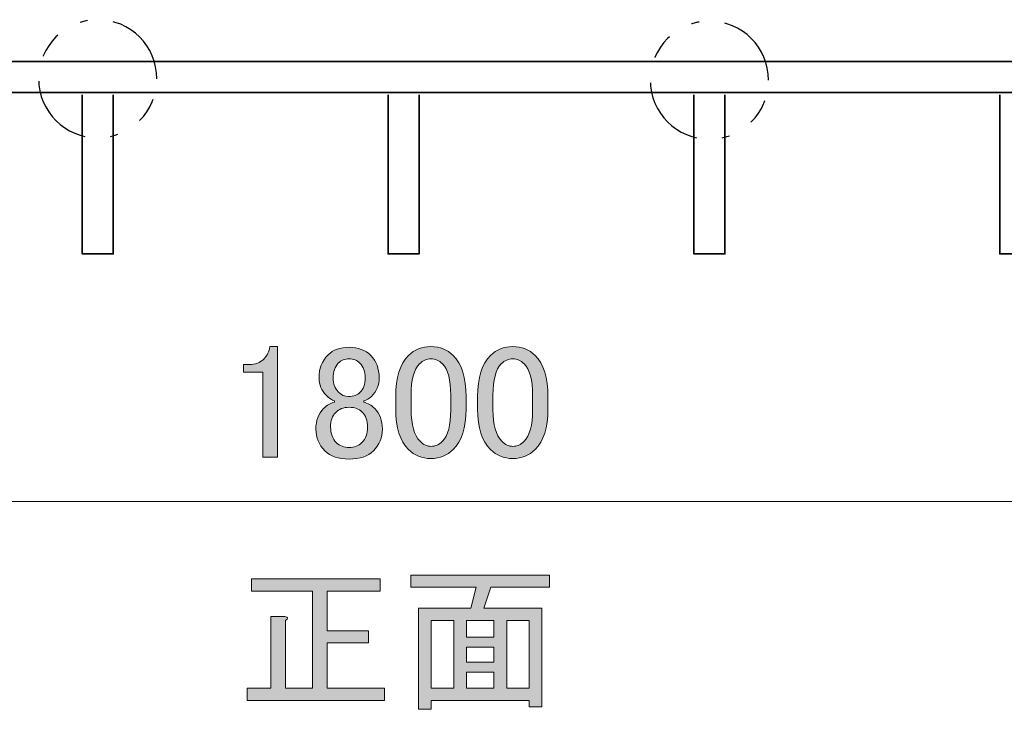
# Model space of a CAD drawing. Units: inches. Extents: x -43 to 253, y 44 to 253.
# Drawn here: x 66 to 104, y 186 to 212 of the extents above; entities that cross this region are included whole.
import ezdxf

# ---------------------------------------------------------------- set-up
doc = ezdxf.new("R2010")
doc.units = ezdxf.units.IN
doc.header["$MEASUREMENT"] = 0
doc.linetypes.add('AI-Linetype-13', pattern=[7.300007, 3.000001, -1.000002, 0.3, -1.000002, 1.000002, -1.000002])
doc.linetypes.add('AI-Linetype-6', pattern=[7.300007, 3.000001, -1.000002, 0.3, -1.000002, 1.000002, -1.000002])
doc.layers.add('儗僀儎乕 1', color=7, linetype='Continuous')

# ---------------------------------------------------------------- blocks, each defined once
blk = doc.blocks.new('block 12')
at = {"layer": '儗僀儎乕 1'}
h = blk.add_hatch(color=7, dxfattribs=at)
h.dxf.hatch_style = 2
edge = h.paths.add_edge_path()
edge.add_spline(control_points=[(74.666, 190.732), (74.666, 190.732), (79.651, 190.732), (79.651, 190.732), (79.651, 190.732), (79.651, 190.26), (79.651, 190.26), (79.651, 190.26), (77.593, 190.26), (77.593, 190.26), (77.593, 190.26), (77.593, 188.722), (77.593, 188.722), (77.593, 188.722), (79.205, 188.722), (79.205, 188.722), (79.205, 188.722), (79.205, 188.251), (79.205, 188.251), (79.205, 188.251), (77.593, 188.251), (77.593, 188.251), (77.593, 188.251), (77.593, 186.49), (77.593, 186.49), (77.593, 186.49), (79.825, 186.49), (79.825, 186.49), (79.825, 186.49), (79.825, 186.019), (79.825, 186.019), (79.825, 186.019), (74.492, 186.019), (74.492, 186.019), (74.492, 186.019), (74.492, 186.49), (74.492, 186.49), (74.492, 186.49), (75.41, 186.49), (75.41, 186.49), (75.41, 186.49), (75.41, 189.268), (75.41, 189.268), (75.41, 189.268), (75.956, 189.268), (75.956, 189.268), (76.088, 189.251), (76.096, 189.202), (75.98, 189.119), (75.98, 189.119), (75.98, 186.49), (75.98, 186.49), (75.98, 186.49), (77.022, 186.49), (77.022, 186.49), (77.022, 186.49), (77.022, 190.26), (77.022, 190.26), (77.022, 190.26), (74.666, 190.26), (74.666, 190.26), (74.666, 190.26), (74.666, 190.732), (74.666, 190.732)], knot_values=[0, 0, 0, 0, 1, 1, 1, 2, 2, 2, 3, 3, 3, 4, 4, 4, 5, 5, 5, 6, 6, 6, 7, 7, 7, 8, 8, 8, 9, 9, 9, 10, 10, 10, 11, 11, 11, 12, 12, 12, 13, 13, 13, 14, 14, 14, 15, 15, 15, 16, 16, 16, 17, 17, 17, 18, 18, 18, 19, 19, 19, 20, 20, 20, 21, 21, 21, 21], degree=3, periodic=1)
h = blk.add_hatch(color=7, dxfattribs=at)
h.dxf.hatch_style = 2
h.paths.add_polyline_path([(85.927, 185.771), (85.431, 185.771), (85.431, 186.019), (81.636, 186.019), (81.636, 185.671), (81.14, 185.671), (81.14, 189.59), (83.174, 189.59), (83.372, 190.409), (80.842, 190.409), (80.842, 190.88), (86.225, 190.88), (86.225, 190.409), (83.943, 190.409), (83.67, 189.59), (85.927, 189.59)])
h.paths.add_polyline_path([(82.504, 186.49), (82.504, 189.119), (81.636, 189.119), (81.636, 186.49)])
h.paths.add_polyline_path([(84.067, 189.119), (83, 189.119), (83, 188.474), (84.067, 188.474)])
h.paths.add_polyline_path([(84.067, 187.507), (84.067, 188.077), (83, 188.077), (83, 187.507)])
h.paths.add_polyline_path([(84.067, 186.49), (84.067, 187.11), (83, 187.11), (83, 186.49)])
h.paths.add_polyline_path([(85.431, 189.119), (84.563, 189.119), (84.563, 186.49), (85.431, 186.49)])
at = {"layer": '儗僀儎乕 1', "lineweight": 0}
for points in [[(85.927, 185.771), (85.431, 185.771), (85.431, 186.019), (81.636, 186.019), (81.636, 185.671), (81.14, 185.671), (81.14, 189.59), (83.174, 189.59), (83.372, 190.409), (80.842, 190.409), (80.842, 190.88), (86.225, 190.88), (86.225, 190.409), (83.943, 190.409), (83.67, 189.59), (85.927, 189.59), (85.927, 185.771)], [(82.504, 186.49), (82.504, 189.119), (81.636, 189.119), (81.636, 186.49), (82.504, 186.49)], [(84.067, 189.119), (83, 189.119), (83, 188.474), (84.067, 188.474), (84.067, 189.119)], [(85.431, 189.119), (84.563, 189.119), (84.563, 186.49), (85.431, 186.49), (85.431, 189.119)], [(84.067, 187.507), (84.067, 188.077), (83, 188.077), (83, 187.507), (84.067, 187.507)], [(84.067, 186.49), (84.067, 187.11), (83, 187.11), (83, 186.49), (84.067, 186.49)]]:
    blk.add_lwpolyline(points, dxfattribs=at)
blk.add_open_spline([(74.666, 190.732), (74.666, 190.732), (79.651, 190.732), (79.651, 190.732), (79.651, 190.732), (79.651, 190.26), (79.651, 190.26), (79.651, 190.26), (77.593, 190.26), (77.593, 190.26), (77.593, 190.26), (77.593, 188.722), (77.593, 188.722), (77.593, 188.722), (79.205, 188.722), (79.205, 188.722), (79.205, 188.722), (79.205, 188.251), (79.205, 188.251), (79.205, 188.251), (77.593, 188.251), (77.593, 188.251), (77.593, 188.251), (77.593, 186.49), (77.593, 186.49), (77.593, 186.49), (79.825, 186.49), (79.825, 186.49), (79.825, 186.49), (79.825, 186.019), (79.825, 186.019), (79.825, 186.019), (74.492, 186.019), (74.492, 186.019), (74.492, 186.019), (74.492, 186.49), (74.492, 186.49), (74.492, 186.49), (75.41, 186.49), (75.41, 186.49), (75.41, 186.49), (75.41, 189.268), (75.41, 189.268), (75.41, 189.268), (75.956, 189.268), (75.956, 189.268), (76.088, 189.251), (76.096, 189.202), (75.98, 189.119), (75.98, 189.119), (75.98, 186.49), (75.98, 186.49), (75.98, 186.49), (77.022, 186.49), (77.022, 186.49), (77.022, 186.49), (77.022, 190.26), (77.022, 190.26), (77.022, 190.26), (74.666, 190.26), (74.666, 190.26), (74.666, 190.26), (74.666, 190.732), (74.666, 190.732)], degree=3, knots=[0, 0, 0, 0, 1, 1, 1, 2, 2, 2, 3, 3, 3, 4, 4, 4, 5, 5, 5, 6, 6, 6, 7, 7, 7, 8, 8, 8, 9, 9, 9, 10, 10, 10, 11, 11, 11, 12, 12, 12, 13, 13, 13, 14, 14, 14, 15, 15, 15, 16, 16, 16, 17, 17, 17, 18, 18, 18, 19, 19, 19, 20, 20, 20, 21, 21, 21, 21], dxfattribs=at)
blk = doc.blocks.new('block 59')
at = {"layer": '儗僀儎乕 1', "color": 7, "lineweight": 35}
blk.add_lwpolyline([(69.294, 209.52), (69.294, 203.341), (68.094, 203.341), (68.094, 209.52)], dxfattribs=at)
blk = doc.blocks.new('block 58')
at = {"layer": '儗僀儎乕 1', "color": 7, "linetype": 'AI-Linetype-6', "lineweight": 25}
blk.add_open_spline([(70.987, 210.139), (70.987, 208.873), (69.961, 207.846), (68.694, 207.846), (67.428, 207.846), (66.401, 208.873), (66.401, 210.139), (66.401, 211.406), (67.428, 212.433), (68.694, 212.433), (69.961, 212.433), (70.987, 211.406), (70.987, 210.139)], degree=3, knots=[0, 0, 0, 0, 1, 1, 1, 2, 2, 2, 3, 3, 3, 4, 4, 4, 4], dxfattribs=at)
at = {"layer": '儗僀儎乕 1'}
blk.add_blockref('block 59', (0, 0), dxfattribs=at)
blk = doc.blocks.new('block 68')
at = {"layer": '儗僀儎乕 1', "color": 7, "lineweight": 35}
blk.add_lwpolyline([(81.161, 209.52), (81.161, 203.341), (79.96, 203.341), (79.96, 209.52)], dxfattribs=at)
blk = doc.blocks.new('block 76')
at = {"layer": '儗僀儎乕 1', "color": 7, "lineweight": 35}
blk.add_lwpolyline([(93.027, 209.52), (93.027, 203.341), (91.827, 203.341), (91.827, 209.52)], dxfattribs=at)
blk = doc.blocks.new('block 75')
at = {"layer": '儗僀儎乕 1', "color": 7, "linetype": 'AI-Linetype-13', "lineweight": 25}
blk.add_open_spline([(94.72, 210.084), (94.72, 208.818), (93.693, 207.791), (92.427, 207.791), (91.16, 207.791), (90.134, 208.818), (90.134, 210.084), (90.134, 211.35), (91.16, 212.377), (92.427, 212.377), (93.693, 212.377), (94.72, 211.35), (94.72, 210.084)], degree=3, knots=[0, 0, 0, 0, 1, 1, 1, 2, 2, 2, 3, 3, 3, 4, 4, 4, 4], dxfattribs=at)
at = {"layer": '儗僀儎乕 1'}
blk.add_blockref('block 76', (0, 0), dxfattribs=at)
blk = doc.blocks.new('block 77')
at = {"layer": '儗僀儎乕 1', "color": 7, "lineweight": 35}
blk.add_lwpolyline([(104.893, 209.52), (104.893, 203.341), (103.693, 203.341), (103.693, 209.52)], dxfattribs=at)
blk = doc.blocks.new('block 54')
at = {"layer": '儗僀儎乕 1'}
for name in ['block 58', 'block 75', 'block 68', 'block 77']:
    blk.add_blockref(name, (0, 0), dxfattribs=at)
blk = doc.blocks.new('block 53')
at = {"layer": '儗僀儎乕 1', "color": 7, "lineweight": 35}
blk.add_lwpolyline([(-9.259, 210.806), (124.365, 210.805), (126.776, 210.805), (170.6, 210.805), (170.6, 209.605), (-10.459, 209.605)], dxfattribs=at)
at = {"layer": '儗僀儎乕 1'}
blk.add_blockref('block 54', (0, 0), dxfattribs=at)
blk = doc.blocks.new('block 90')
at = {"layer": '儗僀儎乕 1'}
h = blk.add_hatch(color=7, dxfattribs=at)
h.dxf.hatch_style = 2
edge = h.paths.add_edge_path()
edge.add_spline(control_points=[(75.371, 199.746), (75.371, 199.746), (75.669, 199.746), (75.669, 199.746), (75.669, 199.746), (75.669, 195.455), (75.669, 195.455), (75.669, 195.455), (75.098, 195.455), (75.098, 195.455), (75.098, 195.455), (75.098, 198.754), (75.098, 198.754), (75.098, 198.754), (74.354, 198.754), (74.354, 198.754), (74.354, 198.754), (74.354, 199.051), (74.354, 199.051), (74.354, 199.051), (74.577, 199.051), (74.577, 199.051), (74.809, 199.051), (74.991, 199.117), (75.123, 199.25), (75.272, 199.399), (75.354, 199.564), (75.371, 199.746)], knot_values=[0, 0, 0, 0, 1, 1, 1, 2, 2, 2, 3, 3, 3, 4, 4, 4, 5, 5, 5, 6, 6, 6, 7, 7, 7, 8, 8, 8, 9, 9, 9, 9], degree=3, periodic=1)
h = blk.add_hatch(color=7, dxfattribs=at)
h.dxf.hatch_style = 2
edge = h.paths.add_edge_path()
edge.add_spline(control_points=[(77.628, 199.423), (77.827, 199.622), (78.1, 199.721), (78.447, 199.721), (78.794, 199.721), (79.075, 199.613), (79.29, 199.399), (79.505, 199.184), (79.613, 198.894), (79.613, 198.531), (79.613, 198.249), (79.513, 198.01), (79.315, 197.811), (79.232, 197.728), (79.133, 197.671), (79.017, 197.638), (79.017, 197.638), (79.017, 197.588), (79.017, 197.588), (79.166, 197.555), (79.307, 197.472), (79.439, 197.34), (79.638, 197.141), (79.737, 196.877), (79.737, 196.546), (79.737, 196.215), (79.621, 195.934), (79.389, 195.703), (79.174, 195.488), (78.86, 195.38), (78.447, 195.38), (78.033, 195.38), (77.719, 195.488), (77.504, 195.703), (77.273, 195.934), (77.157, 196.215), (77.157, 196.546), (77.157, 196.877), (77.256, 197.141), (77.455, 197.34), (77.587, 197.472), (77.728, 197.555), (77.876, 197.588), (77.876, 197.588), (77.876, 197.638), (77.876, 197.638), (77.777, 197.671), (77.67, 197.745), (77.554, 197.861), (77.372, 198.043), (77.281, 198.266), (77.281, 198.531), (77.281, 198.894), (77.397, 199.192), (77.628, 199.423)], knot_values=[0, 0, 0, 0, 1, 1, 1, 2, 2, 2, 3, 3, 3, 4, 4, 4, 5, 5, 5, 6, 6, 6, 7, 7, 7, 8, 8, 8, 9, 9, 9, 10, 10, 10, 11, 11, 11, 12, 12, 12, 13, 13, 13, 14, 14, 14, 15, 15, 15, 16, 16, 16, 17, 17, 17, 18, 18, 18, 18], degree=3, periodic=1)
edge = h.paths.add_edge_path()
edge.add_spline(control_points=[(77.926, 197.191), (77.794, 197.058), (77.728, 196.869), (77.728, 196.621), (77.728, 196.373), (77.802, 196.174), (77.951, 196.025), (78.083, 195.893), (78.248, 195.827), (78.447, 195.827), (78.645, 195.827), (78.811, 195.893), (78.943, 196.025), (79.092, 196.174), (79.166, 196.373), (79.166, 196.621), (79.166, 196.869), (79.092, 197.067), (78.943, 197.216), (78.827, 197.331), (78.662, 197.39), (78.447, 197.39), (78.232, 197.39), (78.058, 197.323), (77.926, 197.191)], knot_values=[0, 0, 0, 0, 1, 1, 1, 2, 2, 2, 3, 3, 3, 4, 4, 4, 5, 5, 5, 6, 6, 6, 7, 7, 7, 8, 8, 8, 8], degree=3, periodic=1)
edge = h.paths.add_edge_path()
edge.add_spline(control_points=[(78.025, 199.101), (77.893, 198.968), (77.827, 198.779), (77.827, 198.531), (77.827, 198.299), (77.893, 198.117), (78.025, 197.985), (78.141, 197.869), (78.273, 197.811), (78.422, 197.811), (78.621, 197.811), (78.769, 197.861), (78.869, 197.96), (79.001, 198.092), (79.067, 198.282), (79.067, 198.531), (79.067, 198.779), (79.001, 198.968), (78.869, 199.101), (78.753, 199.216), (78.612, 199.275), (78.447, 199.275), (78.281, 199.275), (78.141, 199.216), (78.025, 199.101)], knot_values=[0, 0, 0, 0, 1, 1, 1, 2, 2, 2, 3, 3, 3, 4, 4, 4, 5, 5, 5, 6, 6, 6, 7, 7, 7, 8, 8, 8, 8], degree=3, periodic=1)
h = blk.add_hatch(color=7, dxfattribs=at)
h.dxf.hatch_style = 2
edge = h.paths.add_edge_path()
edge.add_spline(control_points=[(80.258, 197.811), (80.258, 198.539), (80.423, 199.068), (80.754, 199.399), (80.985, 199.63), (81.275, 199.746), (81.622, 199.746), (81.969, 199.746), (82.258, 199.63), (82.49, 199.399), (82.821, 199.068), (82.986, 198.539), (82.986, 197.811), (82.986, 197.811), (82.986, 197.315), (82.986, 197.315), (82.986, 196.604), (82.821, 196.083), (82.49, 195.752), (82.258, 195.521), (81.969, 195.405), (81.622, 195.405), (81.275, 195.405), (80.985, 195.521), (80.754, 195.752), (80.423, 196.083), (80.258, 196.604), (80.258, 197.315), (80.258, 197.315), (80.258, 197.811), (80.258, 197.811)], knot_values=[0, 0, 0, 0, 1, 1, 1, 2, 2, 2, 3, 3, 3, 4, 4, 4, 5, 5, 5, 6, 6, 6, 7, 7, 7, 8, 8, 8, 9, 9, 9, 10, 10, 10, 10], degree=3, periodic=1)
edge = h.paths.add_edge_path()
edge.add_spline(control_points=[(81.175, 199.076), (80.96, 198.861), (80.853, 198.456), (80.853, 197.861), (80.853, 197.861), (80.853, 197.29), (80.853, 197.29), (80.853, 196.711), (80.969, 196.306), (81.2, 196.075), (81.332, 195.942), (81.473, 195.876), (81.622, 195.876), (81.787, 195.876), (81.936, 195.942), (82.068, 196.075), (82.283, 196.289), (82.391, 196.695), (82.391, 197.29), (82.391, 197.29), (82.391, 197.861), (82.391, 197.861), (82.391, 198.456), (82.283, 198.861), (82.068, 199.076), (81.936, 199.209), (81.787, 199.275), (81.622, 199.275), (81.456, 199.275), (81.308, 199.209), (81.175, 199.076)], knot_values=[0, 0, 0, 0, 1, 1, 1, 2, 2, 2, 3, 3, 3, 4, 4, 4, 5, 5, 5, 6, 6, 6, 7, 7, 7, 8, 8, 8, 9, 9, 9, 10, 10, 10, 10], degree=3, periodic=1)
h = blk.add_hatch(color=7, dxfattribs=at)
h.dxf.hatch_style = 2
edge = h.paths.add_edge_path()
edge.add_spline(control_points=[(83.433, 197.811), (83.433, 198.539), (83.598, 199.068), (83.929, 199.399), (84.16, 199.63), (84.45, 199.746), (84.797, 199.746), (85.144, 199.746), (85.433, 199.63), (85.665, 199.399), (85.996, 199.068), (86.161, 198.539), (86.161, 197.811), (86.161, 197.811), (86.161, 197.315), (86.161, 197.315), (86.161, 196.604), (85.996, 196.083), (85.665, 195.752), (85.433, 195.521), (85.144, 195.405), (84.797, 195.405), (84.45, 195.405), (84.16, 195.521), (83.929, 195.752), (83.598, 196.083), (83.433, 196.604), (83.433, 197.315), (83.433, 197.315), (83.433, 197.811), (83.433, 197.811)], knot_values=[0, 0, 0, 0, 1, 1, 1, 2, 2, 2, 3, 3, 3, 4, 4, 4, 5, 5, 5, 6, 6, 6, 7, 7, 7, 8, 8, 8, 9, 9, 9, 10, 10, 10, 10], degree=3, periodic=1)
edge = h.paths.add_edge_path()
edge.add_spline(control_points=[(84.35, 199.076), (84.135, 198.861), (84.028, 198.456), (84.028, 197.861), (84.028, 197.861), (84.028, 197.29), (84.028, 197.29), (84.028, 196.711), (84.144, 196.306), (84.375, 196.075), (84.507, 195.942), (84.648, 195.876), (84.797, 195.876), (84.962, 195.876), (85.111, 195.942), (85.243, 196.075), (85.458, 196.289), (85.566, 196.695), (85.566, 197.29), (85.566, 197.29), (85.566, 197.861), (85.566, 197.861), (85.566, 198.456), (85.458, 198.861), (85.243, 199.076), (85.111, 199.209), (84.962, 199.275), (84.797, 199.275), (84.631, 199.275), (84.483, 199.209), (84.35, 199.076)], knot_values=[0, 0, 0, 0, 1, 1, 1, 2, 2, 2, 3, 3, 3, 4, 4, 4, 5, 5, 5, 6, 6, 6, 7, 7, 7, 8, 8, 8, 9, 9, 9, 10, 10, 10, 10], degree=3, periodic=1)
at = {"layer": '儗僀儎乕 1', "lineweight": 0}
for points, knots in [([(75.371, 199.746), (75.371, 199.746), (75.669, 199.746), (75.669, 199.746), (75.669, 199.746), (75.669, 195.455), (75.669, 195.455), (75.669, 195.455), (75.098, 195.455), (75.098, 195.455), (75.098, 195.455), (75.098, 198.754), (75.098, 198.754), (75.098, 198.754), (74.354, 198.754), (74.354, 198.754), (74.354, 198.754), (74.354, 199.051), (74.354, 199.051), (74.354, 199.051), (74.577, 199.051), (74.577, 199.051), (74.809, 199.051), (74.991, 199.117), (75.123, 199.25), (75.272, 199.399), (75.354, 199.564), (75.371, 199.746)], [0, 0, 0, 0, 1, 1, 1, 2, 2, 2, 3, 3, 3, 4, 4, 4, 5, 5, 5, 6, 6, 6, 7, 7, 7, 8, 8, 8, 9, 9, 9, 9]), ([(77.628, 199.423), (77.827, 199.622), (78.1, 199.721), (78.447, 199.721), (78.794, 199.721), (79.075, 199.613), (79.29, 199.399), (79.505, 199.184), (79.613, 198.894), (79.613, 198.531), (79.613, 198.249), (79.513, 198.01), (79.315, 197.811), (79.232, 197.728), (79.133, 197.671), (79.017, 197.638), (79.017, 197.638), (79.017, 197.588), (79.017, 197.588), (79.166, 197.555), (79.307, 197.472), (79.439, 197.34), (79.638, 197.141), (79.737, 196.877), (79.737, 196.546), (79.737, 196.215), (79.621, 195.934), (79.389, 195.703), (79.174, 195.488), (78.86, 195.38), (78.447, 195.38), (78.033, 195.38), (77.719, 195.488), (77.504, 195.703), (77.273, 195.934), (77.157, 196.215), (77.157, 196.546), (77.157, 196.877), (77.256, 197.141), (77.455, 197.34), (77.587, 197.472), (77.728, 197.555), (77.876, 197.588), (77.876, 197.588), (77.876, 197.638), (77.876, 197.638), (77.777, 197.671), (77.67, 197.745), (77.554, 197.861), (77.372, 198.043), (77.281, 198.266), (77.281, 198.531), (77.281, 198.894), (77.397, 199.192), (77.628, 199.423)], [0, 0, 0, 0, 1, 1, 1, 2, 2, 2, 3, 3, 3, 4, 4, 4, 5, 5, 5, 6, 6, 6, 7, 7, 7, 8, 8, 8, 9, 9, 9, 10, 10, 10, 11, 11, 11, 12, 12, 12, 13, 13, 13, 14, 14, 14, 15, 15, 15, 16, 16, 16, 17, 17, 17, 18, 18, 18, 18]), ([(80.258, 197.811), (80.258, 198.539), (80.423, 199.068), (80.754, 199.399), (80.985, 199.63), (81.275, 199.746), (81.622, 199.746), (81.969, 199.746), (82.258, 199.63), (82.49, 199.399), (82.821, 199.068), (82.986, 198.539), (82.986, 197.811), (82.986, 197.811), (82.986, 197.315), (82.986, 197.315), (82.986, 196.604), (82.821, 196.083), (82.49, 195.752), (82.258, 195.521), (81.969, 195.405), (81.622, 195.405), (81.275, 195.405), (80.985, 195.521), (80.754, 195.752), (80.423, 196.083), (80.258, 196.604), (80.258, 197.315), (80.258, 197.315), (80.258, 197.811), (80.258, 197.811)], [0, 0, 0, 0, 1, 1, 1, 2, 2, 2, 3, 3, 3, 4, 4, 4, 5, 5, 5, 6, 6, 6, 7, 7, 7, 8, 8, 8, 9, 9, 9, 10, 10, 10, 10]), ([(83.433, 197.811), (83.433, 198.539), (83.598, 199.068), (83.929, 199.399), (84.16, 199.63), (84.45, 199.746), (84.797, 199.746), (85.144, 199.746), (85.433, 199.63), (85.665, 199.399), (85.996, 199.068), (86.161, 198.539), (86.161, 197.811), (86.161, 197.811), (86.161, 197.315), (86.161, 197.315), (86.161, 196.604), (85.996, 196.083), (85.665, 195.752), (85.433, 195.521), (85.144, 195.405), (84.797, 195.405), (84.45, 195.405), (84.16, 195.521), (83.929, 195.752), (83.598, 196.083), (83.433, 196.604), (83.433, 197.315), (83.433, 197.315), (83.433, 197.811), (83.433, 197.811)], [0, 0, 0, 0, 1, 1, 1, 2, 2, 2, 3, 3, 3, 4, 4, 4, 5, 5, 5, 6, 6, 6, 7, 7, 7, 8, 8, 8, 9, 9, 9, 10, 10, 10, 10]), ([(78.025, 199.101), (77.893, 198.968), (77.827, 198.779), (77.827, 198.531), (77.827, 198.299), (77.893, 198.117), (78.025, 197.985), (78.141, 197.869), (78.273, 197.811), (78.422, 197.811), (78.621, 197.811), (78.769, 197.861), (78.869, 197.96), (79.001, 198.092), (79.067, 198.282), (79.067, 198.531), (79.067, 198.779), (79.001, 198.968), (78.869, 199.101), (78.753, 199.216), (78.612, 199.275), (78.447, 199.275), (78.281, 199.275), (78.141, 199.216), (78.025, 199.101)], [0, 0, 0, 0, 1, 1, 1, 2, 2, 2, 3, 3, 3, 4, 4, 4, 5, 5, 5, 6, 6, 6, 7, 7, 7, 8, 8, 8, 8]), ([(81.175, 199.076), (80.96, 198.861), (80.853, 198.456), (80.853, 197.861), (80.853, 197.861), (80.853, 197.29), (80.853, 197.29), (80.853, 196.711), (80.969, 196.306), (81.2, 196.075), (81.332, 195.942), (81.473, 195.876), (81.622, 195.876), (81.787, 195.876), (81.936, 195.942), (82.068, 196.075), (82.283, 196.289), (82.391, 196.695), (82.391, 197.29), (82.391, 197.29), (82.391, 197.861), (82.391, 197.861), (82.391, 198.456), (82.283, 198.861), (82.068, 199.076), (81.936, 199.209), (81.787, 199.275), (81.622, 199.275), (81.456, 199.275), (81.308, 199.209), (81.175, 199.076)], [0, 0, 0, 0, 1, 1, 1, 2, 2, 2, 3, 3, 3, 4, 4, 4, 5, 5, 5, 6, 6, 6, 7, 7, 7, 8, 8, 8, 9, 9, 9, 10, 10, 10, 10]), ([(84.35, 199.076), (84.135, 198.861), (84.028, 198.456), (84.028, 197.861), (84.028, 197.861), (84.028, 197.29), (84.028, 197.29), (84.028, 196.711), (84.144, 196.306), (84.375, 196.075), (84.507, 195.942), (84.648, 195.876), (84.797, 195.876), (84.962, 195.876), (85.111, 195.942), (85.243, 196.075), (85.458, 196.289), (85.566, 196.695), (85.566, 197.29), (85.566, 197.29), (85.566, 197.861), (85.566, 197.861), (85.566, 198.456), (85.458, 198.861), (85.243, 199.076), (85.111, 199.209), (84.962, 199.275), (84.797, 199.275), (84.631, 199.275), (84.483, 199.209), (84.35, 199.076)], [0, 0, 0, 0, 1, 1, 1, 2, 2, 2, 3, 3, 3, 4, 4, 4, 5, 5, 5, 6, 6, 6, 7, 7, 7, 8, 8, 8, 9, 9, 9, 10, 10, 10, 10]), ([(77.926, 197.191), (77.794, 197.058), (77.728, 196.869), (77.728, 196.621), (77.728, 196.373), (77.802, 196.174), (77.951, 196.025), (78.083, 195.893), (78.248, 195.827), (78.447, 195.827), (78.645, 195.827), (78.811, 195.893), (78.943, 196.025), (79.092, 196.174), (79.166, 196.373), (79.166, 196.621), (79.166, 196.869), (79.092, 197.067), (78.943, 197.216), (78.827, 197.331), (78.662, 197.39), (78.447, 197.39), (78.232, 197.39), (78.058, 197.323), (77.926, 197.191)], [0, 0, 0, 0, 1, 1, 1, 2, 2, 2, 3, 3, 3, 4, 4, 4, 5, 5, 5, 6, 6, 6, 7, 7, 7, 8, 8, 8, 8])]:
    blk.add_open_spline(points, degree=3, knots=knots, dxfattribs=at)

msp = doc.modelspace()

# ---------------------------------------------------------------- linework, layer by layer
at = {"layer": '儗僀儎乕 1', "color": 7, "lineweight": 18}
msp.add_lwpolyline([(-10.459, 198.387), (-10.459, 193.735), (170.6, 193.735), (170.6, 198.387)], dxfattribs=at)

# ---------------------------------------------------------------- block references
at = {"layer": '儗僀儎乕 1'}
for name in ['block 53', 'block 90', 'block 12']:
    msp.add_blockref(name, (0, 0), dxfattribs=at)

doc.saveas('drawing.dxf')
